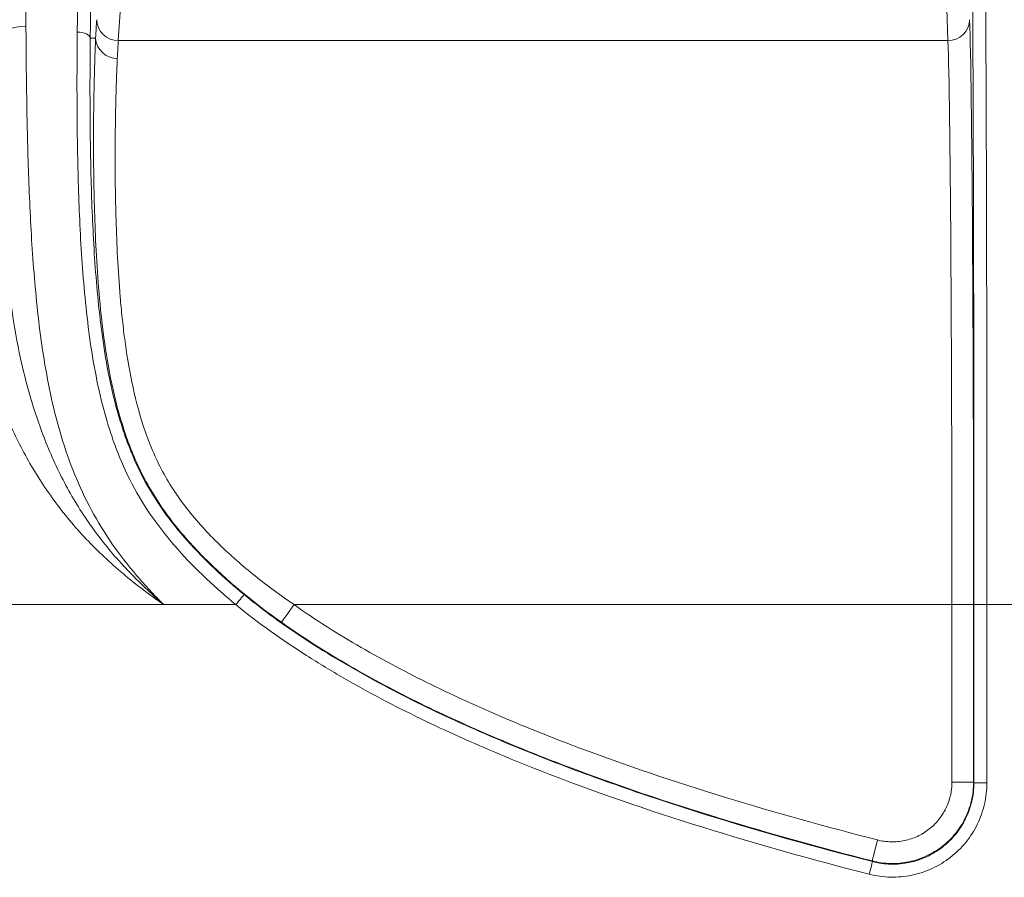
# Model space of a CAD drawing. Units: millimetres. Extents: x 0 to 2446, y 0 to 1680.
# Drawn here: x 1174 to 1231, y 672 to 722 of the extents above; entities that cross this region are included whole.
import ezdxf

# ---------------------------------------------------------------- set-up
doc = ezdxf.new("R2010")
doc.units = ezdxf.units.MM
doc.header["$LTSCALE"] = 6
doc.layers.add('AM_5', color=3, linetype='Continuous', lineweight=25)
doc.styles.get("Standard").update_dxf_attribs({"font": 'ISOCP.SHX', "bigfont": 'EXTFONT.SHX'})
doc.dimstyles.new('AM_JIS$0', dxfattribs={"dimtxt": 3.5, "dimasz": 2.5, "dimexe": 1, "dimexo": 1, "dimgap": 1.5, "dimtad": 3, "dimdsep": 46, "dimtxsty": 'STANDARD', "dimblk": 'OPEN30', "dimcen": 0, "dimclrd": 256, "dimclre": 256, "dimclrt": 2, "dimadec": 0, "dimazin": 2, "dimtp": 0.1, "dimtm": 0.1, "dimtfac": 0.71, "dimtmove": 0, "dimatfit": 3, "dimldrblk": 'OPEN30', "dimfxl": 1, "dimlwd": -1, "dimlwe": -1, "dimarcsym": 0})

# ---------------------------------------------------------------- blocks, each defined once
blk = doc.blocks.new('_Open30')
at = {"color": 0, "linetype": 'ByBlock', "lineweight": -2}
for p, q in [((-1, 0.2679), (0, 0)), ((0, 0), (-1, -0.2679)), ((0, 0), (-1, 0))]:
    blk.add_line(p, q, dxfattribs=at)
blk = doc.blocks.new('*D4')
at = {"layer": 'AM_5', "linetype": 'ByBlock'}
for p, q in [((1091.972, 707.613), (1091.972, 843.616)), ((1594.972, 707.613), (1594.972, 843.616)), ((1581.222, 838.116), (1105.722, 838.116))]:
    blk.add_line(p, q, dxfattribs=at)
at = {"layer": 'Defpoints', "color": 0}
for p in [(1091.972, 838.116), (1091.972, 702.113), (1594.972, 702.113)]:
    blk.add_point(p, dxfattribs=at)
at = {"layer": 'AM_5', "xscale": 13.75, "yscale": 13.75, "zscale": 13.75, "rotation": 180}
blk.add_blockref('_Open30', (1091.972, 838.116), dxfattribs=at)
at = {"layer": 'AM_5', "xscale": 13.75, "yscale": 13.75, "zscale": 13.75}
blk.add_blockref('_Open30', (1594.972, 838.116), dxfattribs=at)
at = {"layer": 'AM_5', "color": 2, "insert": (1353.078, 865.616), "char_height": 19.25, "attachment_point": 2}
blk.add_mtext('503', dxfattribs=at)

msp = doc.modelspace()

# ---------------------------------------------------------------- linework, layer by layer
at = {"color": 7, "linetype": 'Continuous', "lineweight": 15}
for p, q in [((1179.512, 724.338), (1179.288, 720.992)), ((1227.922, 720.992), (1227.811, 724.338)), ((1177.641, 721.147), (1177.959, 721.147)), ((1227.922, 720.992), (1179.288, 720.992)), ((1134.232, 687.939), (1181.947, 687.939)), ((1181.947, 687.939), (1186.175, 687.939)), ((1228.153, 687.939), (1189.586, 687.939)), ((1229.423, 687.939), (1228.153, 687.939)), ((1228.153, 677.53), (1228.153, 687.939)), ((1229.423, 687.939), (1229.423, 677.53)), ((1229.44, 677.491), (1229.44, 687.939)), ((1229.44, 687.939), (1230.202, 687.939)), ((1233.42, 687.939), (1230.202, 687.939)), ((1230.202, 687.939), (1230.202, 677.491)), ((1229.423, 677.53), (1228.153, 677.53)), ((1229.423, 677.53), (1229.44, 677.491)), ((1229.44, 677.491), (1230.202, 677.491)), ((1223.499, 672.877), (1223.481, 672.917))]:
    msp.add_line(p, q, dxfattribs=at)
at = {"color": 7, "linetype": 'Continuous', "lineweight": 15, "flags": 128}
for points in [[(1173.874, 721.844), (1173.579, 721.83), (1173.294, 721.79), (1173.031, 721.725), (1172.801, 721.638), (1172.611, 721.533), (1172.47, 721.413), (1172.382, 721.283), (1172.35, 721.147)], [(1177.641, 721.147), (1177.625, 721.214), (1177.58, 721.278), (1177.509, 721.338), (1177.414, 721.39), (1177.299, 721.433), (1177.168, 721.465), (1177.026, 721.486), (1176.879, 721.493)], [(1186.658, 688.528), (1186.647, 688.515), (1186.619, 688.48), (1186.574, 688.425), (1186.514, 688.352), (1186.441, 688.263), (1186.358, 688.162), (1186.269, 688.052), (1186.175, 687.939)], [(1188.851, 686.903), (1188.867, 686.926), (1188.911, 686.987), (1188.979, 687.084), (1189.071, 687.213), (1189.182, 687.369), (1189.308, 687.546), (1189.444, 687.739), (1189.586, 687.939)], [(1223.481, 672.917), (1223.488, 672.944), (1223.507, 673.016), (1223.536, 673.131), (1223.575, 673.284), (1223.623, 673.47), (1223.677, 673.681), (1223.735, 673.909), (1223.796, 674.147)], [(1223.499, 672.877), (1223.494, 672.861), (1223.483, 672.817), (1223.466, 672.748), (1223.442, 672.656), (1223.414, 672.545), (1223.381, 672.418), (1223.346, 672.281), (1223.31, 672.139)]]:
    msp.add_lwpolyline(points, dxfattribs=at)
at = {"color": 7, "linetype": 'Continuous', "lineweight": 15}
for centre, radius, start, end in [((1179.274, 722.248), 1.256, 181.25307, 270.62955), ((1227.939, 722.245), 1.253, 269.21953, 358.89181), ((1179.199, 721.197), 1.241, 182.31874, 271.38439)]:
    msp.add_arc(centre, radius, start, end, dxfattribs=at)
for centre, major_axis, ratio, start_param, end_param in [((1178.175, 687.939), (0, 35.433), 0.017455, 0.255565, 0.356208), ((1229.114, 687.939), (0, 35.433), 0.008727, 4.712389, 6.027621), ((1179.445, 687.939), (0, 34.163), 0.018104, 0.255565, 0.356208), ((1227.844, 687.939), (0, 34.163), 0.009051, 4.712389, 6.027621)]:
    msp.add_ellipse(centre, major_axis=major_axis, ratio=ratio, start_param=start_param, end_param=end_param, dxfattribs=at)
for points, knots in [([(1173.506, 758.939), (1173.511, 758.885), (1173.516, 758.796), (1173.526, 758.572), (1173.531, 758.436), (1173.546, 757.973), (1173.555, 757.593), (1173.575, 756.73), (1173.584, 756.247), (1173.598, 755.456), (1173.603, 755.182), (1173.612, 754.612), (1173.617, 754.317), (1173.64, 752.798), (1173.657, 751.452), (1173.691, 748.543), (1173.707, 746.979), (1173.731, 744.482), (1173.738, 743.623), (1173.753, 741.87), (1173.76, 740.975), (1173.782, 738.237), (1173.795, 736.341), (1173.82, 732.415), (1173.832, 730.386), (1173.849, 727.248), (1173.854, 726.185), (1173.864, 724.032), (1173.87, 722.944), (1173.874, 721.844)], [0, 0, 0, 0, 0.03125, 0.03125, 0.0625, 0.0625, 0.125, 0.125, 0.1875, 0.1875, 0.21875, 0.21875, 0.25, 0.25, 0.375, 0.375, 0.5, 0.5, 0.5625, 0.5625, 0.625, 0.625, 0.75, 0.75, 0.875, 0.875, 0.9375, 0.9375, 1, 1, 1, 1]), ([(1176.879, 721.493), (1176.918, 725.932), (1176.963, 730.137), (1177.039, 736.062), (1177.066, 737.974), (1177.109, 740.737), (1177.123, 741.641), (1177.153, 743.413), (1177.169, 744.283), (1177.216, 746.809), (1177.249, 748.392), (1177.318, 751.336), (1177.354, 752.698), (1177.41, 754.544), (1177.429, 755.125), (1177.468, 756.2), (1177.487, 756.693), (1177.517, 757.354), (1177.527, 757.561), (1177.547, 757.944), (1177.558, 758.12), (1177.578, 758.434), (1177.589, 758.571), (1177.609, 758.797), (1177.62, 758.885), (1177.63, 758.939)], [0, 0, 0, 0, 0.25, 0.25, 0.375, 0.375, 0.4375, 0.4375, 0.5, 0.5, 0.625, 0.625, 0.75, 0.75, 0.8125, 0.8125, 0.875, 0.875, 0.90625, 0.90625, 0.9375, 0.9375, 0.96875, 0.96875, 1, 1, 1, 1]), ([(1229.767, 758.939), (1229.776, 758.854), (1229.784, 758.683), (1229.8, 758.236), (1229.808, 757.961), (1229.832, 757.031), (1229.848, 756.269), (1229.878, 754.544), (1229.893, 753.578), (1229.914, 751.999), (1229.921, 751.451), (1229.935, 750.325), (1229.942, 749.746), (1229.976, 746.768), (1230, 744.138), (1230.035, 739.866), (1230.046, 738.387), (1230.068, 735.322), (1230.078, 733.75), (1230.107, 728.936), (1230.124, 725.589), (1230.144, 721.25), (1230.148, 720.375), (1230.155, 718.608), (1230.159, 717.718), (1230.165, 715.913), (1230.169, 714.996), (1230.174, 713.143), (1230.177, 712.205), (1230.189, 707.474), (1230.195, 703.612), (1230.199, 697.761), (1230.2, 695.799), (1230.202, 691.87), (1230.202, 689.905), (1230.202, 687.939)], [0, 0, 0, 0, 0.03125, 0.03125, 0.0625, 0.0625, 0.125, 0.125, 0.1875, 0.1875, 0.21875, 0.21875, 0.25, 0.25, 0.375, 0.375, 0.4375, 0.4375, 0.5, 0.5, 0.625, 0.625, 0.65625, 0.65625, 0.6875, 0.6875, 0.71875, 0.71875, 0.75, 0.75, 0.875, 0.875, 0.9375, 0.9375, 1, 1, 1, 1]), ([(1178.392, 758.179), (1178.381, 758.125), (1178.37, 758.035), (1178.349, 757.808), (1178.339, 757.67), (1178.308, 757.203), (1178.287, 756.82), (1178.247, 755.951), (1178.228, 755.464), (1178.199, 754.669), (1178.189, 754.393), (1178.17, 753.821), (1178.161, 753.524), (1178.114, 752), (1178.078, 750.651), (1178.01, 747.737), (1177.977, 746.171), (1177.93, 743.671), (1177.914, 742.811), (1177.884, 741.059), (1177.87, 740.166), (1177.827, 737.433), (1177.8, 735.544), (1177.725, 729.687), (1177.68, 725.532), (1177.641, 721.147)], [0, 0, 0, 0, 0.03125, 0.03125, 0.0625, 0.0625, 0.125, 0.125, 0.1875, 0.1875, 0.21875, 0.21875, 0.25, 0.25, 0.375, 0.375, 0.5, 0.5, 0.5625, 0.5625, 0.625, 0.625, 0.75, 0.75, 1, 1, 1, 1]), ([(1229.44, 687.939), (1229.44, 689.072), (1229.44, 691.34), (1229.439, 694.739), (1229.437, 698.134), (1229.434, 701.319), (1229.431, 704.293), (1229.426, 707.051), (1229.421, 709.781), (1229.414, 712.47), (1229.404, 715.506), (1229.391, 718.867), (1229.375, 722.544), (1229.358, 726.127), (1229.339, 729.607), (1229.318, 732.976), (1229.297, 736.145), (1229.275, 739.114), (1229.253, 741.879), (1229.231, 744.31), (1229.21, 746.429), (1229.19, 748.264), (1229.17, 750.001), (1229.15, 751.547), (1229.131, 752.923), (1229.112, 754.137), (1229.092, 755.246), (1229.072, 756.227), (1229.052, 757.062), (1229.034, 757.629), (1229.021, 757.963), (1229.014, 758.048), (1229.013, 758.075)], [0, 0, 0, 0, 0.036874, 0.073762, 0.110639, 0.147497, 0.177858, 0.208285, 0.238713, 0.269098, 0.299423, 0.343808, 0.388295, 0.432849, 0.477418, 0.521942, 0.56635, 0.607301, 0.648274, 0.68922, 0.720703, 0.752215, 0.783722, 0.815198, 0.842027, 0.868963, 0.895914, 0.922816, 0.949639, 0.976392, 0.992586, 1, 1, 1, 1]), ([(1173.874, 721.844), (1173.877, 721.156), (1173.882, 720.466), (1173.895, 719.078), (1173.904, 718.382), (1173.937, 716.283), (1173.969, 714.867), (1174.066, 711.991), (1174.13, 710.53), (1174.319, 707.571), (1174.443, 706.072), (1174.712, 703.804), (1174.816, 703.044), (1175.063, 701.52), (1175.207, 700.758), (1175.708, 698.501), (1176.139, 697.024), (1177.012, 694.878), (1177.342, 694.174), (1178.086, 692.794), (1178.494, 692.129), (1179.378, 690.853), (1179.854, 690.242), (1180.61, 689.356), (1180.868, 689.066), (1181.266, 688.638), (1181.467, 688.426), (1181.706, 688.181), (1181.809, 688.077), (1181.878, 688.008), (1181.913, 687.972), (1181.947, 687.939)], [0, 0, 0, 0, 0.0625, 0.0625, 0.125, 0.125, 0.25, 0.25, 0.375, 0.375, 0.5, 0.5, 0.5625, 0.5625, 0.625, 0.625, 0.75, 0.75, 0.8125, 0.8125, 0.875, 0.875, 0.9375, 0.9375, 0.96875, 0.96875, 0.984375, 0.992187, 0.996094, 0.996094, 1, 1, 1, 1]), ([(1186.175, 687.939), (1185.873, 688.187), (1185.572, 688.443), (1184.984, 688.961), (1184.694, 689.225), (1183.842, 690.034), (1183.295, 690.595), (1182.253, 691.769), (1181.758, 692.385), (1180.862, 693.66), (1180.456, 694.321), (1179.736, 695.692), (1179.421, 696.402), (1179.007, 697.499), (1178.879, 697.871), (1178.643, 698.618), (1178.534, 698.992), (1178.035, 700.871), (1177.765, 702.394), (1177.362, 705.452), (1177.227, 706.993), (1177.033, 710.017), (1176.974, 711.506), (1176.893, 714.433), (1176.874, 715.87), (1176.864, 717.995), (1176.864, 718.699), (1176.869, 720.101), (1176.873, 720.799), (1176.879, 721.493)], [0, 0, 0, 0, 0.03125, 0.03125, 0.0625, 0.0625, 0.125, 0.125, 0.1875, 0.1875, 0.25, 0.25, 0.3125, 0.3125, 0.34375, 0.34375, 0.375, 0.375, 0.5, 0.5, 0.625, 0.625, 0.75, 0.75, 0.875, 0.875, 0.9375, 0.9375, 1, 1, 1, 1]), ([(1177.641, 721.147), (1177.64, 720.98), (1177.638, 720.809), (1177.636, 720.471), (1177.632, 719.963), (1177.629, 719.453), (1177.626, 718.431), (1177.626, 717.747), (1177.635, 715.681), (1177.653, 714.285), (1177.731, 711.442), (1177.788, 709.995), (1177.974, 707.057), (1178.104, 705.561), (1178.49, 702.586), (1178.748, 701.105), (1179.227, 699.276), (1179.331, 698.912), (1179.558, 698.186), (1179.681, 697.823), (1180.08, 696.754), (1180.385, 696.062), (1181.083, 694.726), (1181.477, 694.083), (1182.35, 692.843), (1182.833, 692.245), (1184.358, 690.536), (1185.474, 689.497), (1186.658, 688.528)], [0, 0, 0, 0, 0.015625, 0.015625, 0.03125, 0.0625, 0.0625, 0.125, 0.125, 0.25, 0.25, 0.375, 0.375, 0.5, 0.5, 0.625, 0.625, 0.65625, 0.65625, 0.6875, 0.6875, 0.75, 0.75, 0.8125, 0.8125, 0.875, 0.875, 1, 1, 1, 1]), ([(1188.851, 686.903), (1187.218, 688.061), (1185.677, 689.318), (1183.932, 691.084), (1183.592, 691.447), (1182.935, 692.196), (1182.617, 692.584), (1181.721, 693.769), (1181.198, 694.595), (1180.53, 695.891), (1180.327, 696.332), (1179.955, 697.229), (1179.785, 697.687), (1179.331, 699.06), (1179.097, 699.975), (1178.715, 701.788), (1178.566, 702.689), (1178.327, 704.468), (1178.235, 705.348), (1178.014, 707.903), (1177.939, 709.506), (1177.87, 711.76), (1177.855, 712.487), (1177.841, 713.538), (1177.837, 713.882), (1177.833, 714.553), (1177.832, 714.88), (1177.833, 716.468), (1177.849, 717.6), (1177.884, 719.092), (1177.898, 719.554), (1177.92, 720.195), (1177.927, 720.399), (1177.939, 720.691), (1177.943, 720.785), (1177.951, 720.97), (1177.955, 721.061), (1177.959, 721.147)], [0, 0, 0, 0, 0.125, 0.125, 0.15625, 0.15625, 0.1875, 0.1875, 0.25, 0.25, 0.28125, 0.28125, 0.3125, 0.3125, 0.375, 0.375, 0.4375, 0.4375, 0.5, 0.5, 0.625, 0.625, 0.6875, 0.6875, 0.71875, 0.71875, 0.75, 0.75, 0.875, 0.875, 0.9375, 0.9375, 0.96875, 0.96875, 0.984375, 0.984375, 1, 1, 1, 1]), ([(1179.229, 719.957), (1179.213, 719.627), (1179.197, 719.26), (1179.169, 718.458), (1179.155, 718.024), (1179.121, 716.625), (1179.104, 715.566), (1179.101, 714.081), (1179.102, 713.776), (1179.105, 713.15), (1179.108, 712.828), (1179.12, 711.844), (1179.134, 711.165), (1179.197, 709.056), (1179.264, 707.558), (1179.432, 705.57), (1179.47, 705.166), (1179.556, 704.348), (1179.605, 703.933), (1179.769, 702.682), (1179.905, 701.838), (1180.257, 700.137), (1180.472, 699.28), (1180.894, 697.992), (1181.052, 697.56), (1181.402, 696.714), (1181.595, 696.299), (1182.23, 695.081), (1182.731, 694.306), (1183.593, 693.2), (1183.9, 692.839), (1184.534, 692.142), (1184.862, 691.805), (1185.87, 690.822), (1186.577, 690.205), (1188.044, 689.031), (1188.804, 688.473), (1189.586, 687.939)], [0, 0, 0, 0, 0.0625, 0.0625, 0.125, 0.125, 0.25, 0.25, 0.28125, 0.28125, 0.3125, 0.3125, 0.375, 0.375, 0.5, 0.5, 0.53125, 0.53125, 0.5625, 0.5625, 0.625, 0.625, 0.6875, 0.6875, 0.71875, 0.71875, 0.75, 0.75, 0.8125, 0.8125, 0.84375, 0.84375, 0.875, 0.875, 0.9375, 0.9375, 1, 1, 1, 1]), ([(1172.727, 708.241), (1172.855, 706.418), (1173.096, 704.574), (1173.675, 701.792), (1173.906, 700.862), (1174.451, 699.03), (1174.766, 698.124), (1175.315, 696.786), (1175.511, 696.344), (1175.931, 695.467), (1176.155, 695.034), (1176.863, 693.765), (1177.386, 692.956), (1178.532, 691.406), (1179.157, 690.667), (1180.162, 689.608), (1180.509, 689.262), (1181.217, 688.588), (1181.58, 688.258), (1181.947, 687.939)], [0, 0, 0, 0, 0.25, 0.25, 0.375, 0.375, 0.5, 0.5, 0.5625, 0.5625, 0.625, 0.625, 0.75, 0.75, 0.875, 0.875, 0.9375, 0.9375, 1, 1, 1, 1]), ([(1170.699, 707.084), (1170.765, 706.219), (1170.883, 705.347), (1171.219, 703.587), (1171.436, 702.699), (1171.839, 701.358), (1171.987, 700.908), (1172.308, 700.015), (1172.48, 699.572), (1173.035, 698.252), (1173.454, 697.385), (1174.165, 696.11), (1174.416, 695.69), (1174.948, 694.859), (1175.228, 694.449), (1176.101, 693.256), (1176.731, 692.501), (1178.082, 691.07), (1178.804, 690.395), (1179.947, 689.435), (1180.338, 689.123), (1180.934, 688.669), (1181.135, 688.52), (1181.539, 688.226), (1181.744, 688.08), (1181.947, 687.939)], [0, 0, 0, 0, 0.125, 0.125, 0.25, 0.25, 0.3125, 0.3125, 0.375, 0.375, 0.5, 0.5, 0.5625, 0.5625, 0.625, 0.625, 0.75, 0.75, 0.875, 0.875, 0.9375, 0.9375, 0.96875, 0.96875, 1, 1, 1, 1]), ([(1186.658, 688.528), (1187.962, 687.461), (1189.33, 686.492), (1192.158, 684.688), (1193.618, 683.852), (1196.595, 682.286), (1198.11, 681.556), (1201.174, 680.182), (1202.724, 679.536), (1205.852, 678.31), (1207.431, 677.731), (1210.605, 676.63), (1212.2, 676.108), (1217.008, 674.612), (1220.243, 673.71), (1223.499, 672.877)], [0, 0, 0, 0, 0.125, 0.125, 0.25, 0.25, 0.375, 0.375, 0.5, 0.5, 0.625, 0.625, 0.75, 0.75, 1, 1, 1, 1]), ([(1223.31, 672.139), (1220.026, 672.979), (1216.767, 673.888), (1210.319, 675.896), (1207.128, 676.991), (1202.417, 678.838), (1200.859, 679.487), (1197.775, 680.872), (1196.249, 681.607), (1193.99, 682.795), (1193.242, 683.207), (1191.766, 684.058), (1191.037, 684.499), (1188.886, 685.872), (1187.498, 686.856), (1186.175, 687.939)], [0, 0, 0, 0, 0.25, 0.25, 0.5, 0.5, 0.625, 0.625, 0.75, 0.75, 0.8125, 0.8125, 0.875, 0.875, 1, 1, 1, 1]), ([(1189.586, 687.939), (1190.856, 687.038), (1192.171, 686.21), (1194.19, 685.044), (1194.872, 684.668), (1196.245, 683.941), (1196.936, 683.59), (1199.022, 682.57), (1200.427, 681.933), (1203.263, 680.725), (1204.693, 680.154), (1209.012, 678.523), (1211.932, 677.545), (1217.825, 675.739), (1220.8, 674.913), (1223.796, 674.147)], [0, 0, 0, 0, 0.125, 0.125, 0.1875, 0.1875, 0.25, 0.25, 0.375, 0.375, 0.5, 0.5, 0.75, 0.75, 1, 1, 1, 1]), ([(1223.481, 672.917), (1220.448, 673.693), (1217.436, 674.529), (1211.47, 676.359), (1208.515, 677.351), (1204.143, 679.005), (1202.696, 679.585), (1199.826, 680.81), (1198.403, 681.457), (1195.59, 682.837), (1194.196, 683.573), (1191.47, 685.15), (1190.136, 685.991), (1188.851, 686.903)], [0, 0, 0, 0, 0.25, 0.25, 0.5, 0.5, 0.625, 0.625, 0.75, 0.75, 0.875, 0.875, 1, 1, 1, 1]), ([(1230.202, 677.491), (1230.202, 677.068), (1230.154, 676.654), (1229.966, 675.84), (1229.823, 675.438), (1229.456, 674.688), (1229.231, 674.334), (1228.698, 673.679), (1228.4, 673.387), (1227.74, 672.874), (1227.376, 672.652), (1226.618, 672.302), (1226.219, 672.169), (1225.393, 671.997), (1224.978, 671.959), (1224.142, 671.977), (1223.72, 672.034), (1223.31, 672.139)], [0, 0, 0, 0, 0.125, 0.125, 0.25, 0.25, 0.375, 0.375, 0.5, 0.5, 0.625, 0.625, 0.75, 0.75, 0.875, 0.875, 1, 1, 1, 1]), ([(1229.423, 677.53), (1229.423, 677.166), (1229.382, 676.808), (1229.22, 676.107), (1229.097, 675.76), (1228.78, 675.113), (1228.586, 674.809), (1228.127, 674.244), (1227.869, 673.992), (1227.3, 673.55), (1226.986, 673.359), (1226.333, 673.057), (1225.989, 672.943), (1225.277, 672.794), (1224.919, 672.761), (1224.198, 672.777), (1223.834, 672.826), (1223.481, 672.917)], [0, 0, 0, 0, 0.125, 0.125, 0.25, 0.25, 0.375, 0.375, 0.5, 0.5, 0.625, 0.625, 0.75, 0.75, 0.875, 0.875, 1, 1, 1, 1]), ([(1223.499, 672.877), (1223.852, 672.787), (1224.216, 672.737), (1224.937, 672.722), (1225.295, 672.755), (1226.007, 672.903), (1226.35, 673.017), (1227.004, 673.319), (1227.318, 673.511), (1227.886, 673.953), (1228.144, 674.205), (1228.603, 674.77), (1228.797, 675.074), (1229.114, 675.721), (1229.237, 676.068), (1229.399, 676.769), (1229.44, 677.127), (1229.44, 677.491)], [0, 0, 0, 0, 0.125, 0.125, 0.25, 0.25, 0.375, 0.375, 0.5, 0.5, 0.625, 0.625, 0.75, 0.75, 0.875, 0.875, 1, 1, 1, 1]), ([(1223.796, 674.147), (1224.055, 674.08), (1224.322, 674.044), (1224.85, 674.033), (1225.113, 674.057), (1225.635, 674.166), (1225.887, 674.249), (1226.366, 674.471), (1226.597, 674.611), (1227.014, 674.936), (1227.203, 675.12), (1227.54, 675.534), (1227.682, 675.758), (1227.914, 676.232), (1228.004, 676.486), (1228.123, 677.001), (1228.153, 677.263), (1228.153, 677.53)], [0, 0, 0, 0, 0.125, 0.125, 0.25, 0.25, 0.375, 0.375, 0.5, 0.5, 0.625, 0.625, 0.75, 0.75, 0.875, 0.875, 1, 1, 1, 1])]:
    msp.add_open_spline(points, degree=3, knots=knots, dxfattribs=at)

# ---------------------------------------------------------------- dimensions: what is measured, and where the dimension line sits
at = {"layer": 'AM_5'}
dim = msp.add_linear_dim(base=(1091.972, 838.116), p1=(1594.972, 702.113), p2=(1091.972, 702.113), dimstyle='AM_JIS$0', override={"dimscale": 5.5, "dimpost": '<>', "dimblk1": 'Open30', "dimblk2": 'Open30', "dimtdec": 3, "dimtzin": 0, "dimarcsym": 1}, dxfattribs=at)
dim.commit()
dim.dimension.update_dxf_attribs({"geometry": '*D4', "text_midpoint": (1353.078, 838.116), "dimtype": 160})

doc.saveas('drawing.dxf')
